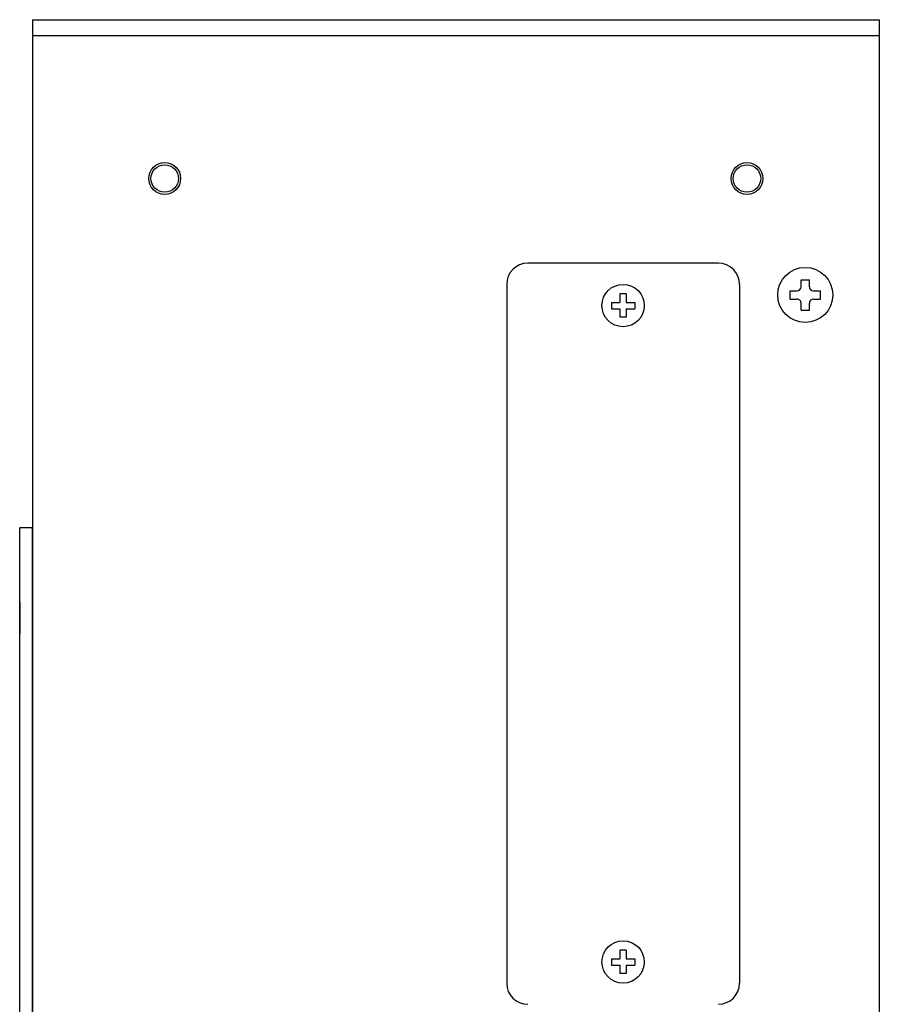
# Model space of a CAD drawing. Extents: x 4726 to 5289, y 716 to 1574.
# Drawn here: x 5195 to 5276, y 1335 to 1428 of the extents above; entities that cross this region are included whole.
import ezdxf

# ---------------------------------------------------------------- set-up
doc = ezdxf.new("R2010")
doc.units = 0
for name, color, linetype in [('0000', 7, 'CONTINUOUS'), ('0001', 7, 'CONTINUOUS'), ('0010', 7, 'CONTINUOUS')]:
    doc.layers.add(name, color=color, linetype=linetype)

# ---------------------------------------------------------------- blocks, each defined once
blk = doc.blocks.new('ＮＯＮＡＭＥ_IVS300M_1242', base_point=(3175.4, 595.308))
at = {"layer": '0000', "color": 3, "linetype": 'CONTINUOUS'}
for p, q in [((3177.61, 598.688), (3177.61, 599.338)), ((3177.61, 599.338), (3178.39, 599.338)), ((3178.39, 598.688), (3178.39, 599.338)), ((3176.57, 597.518), (3176.57, 598.298)), ((3176.57, 598.298), (3177.22, 598.298)), ((3178.78, 598.298), (3179.43, 598.298)), ((3179.43, 597.518), (3179.43, 598.298)), ((3176.57, 597.518), (3177.22, 597.518)), ((3177.61, 596.478), (3177.61, 597.128)), ((3178.39, 596.478), (3178.39, 597.128)), ((3178.78, 597.518), (3179.43, 597.518)), ((3177.61, 596.478), (3178.39, 596.478))]:
    blk.add_line(p, q, dxfattribs=at)
blk.add_circle((3178, 597.908), 2.6, dxfattribs=at)
for centre, start, end in [((3177.22, 598.688), 270, 359.99999), ((3178.78, 598.688), 180, 270), ((3177.22, 597.128), 359.99999, 90), ((3178.78, 597.128), 90, 180)]:
    blk.add_arc(centre, 0.39, start, end, dxfattribs=at)
blk = doc.blocks.new('ＮＯＮＡＭＥ_IVS300M_1237', base_point=(3158.8, 594.908))
at = {"layer": '0001', "color": 3, "linetype": 'CONTINUOUS'}
blk.add_circle((3160.8, 596.908), 2, dxfattribs=at)
at = {"layer": '0010', "color": 3, "linetype": 'CONTINUOUS'}
for p, q in [((3160.5, 598.008), (3160.5, 597.208)), ((3161.1, 598.008), (3160.5, 598.008)), ((3161.1, 598.008), (3161.1, 597.208)), ((3159.7, 597.208), (3159.7, 596.608)), ((3159.7, 597.208), (3160.5, 597.208)), ((3161.1, 597.208), (3161.9, 597.208)), ((3161.9, 597.208), (3161.9, 596.608)), ((3159.7, 596.608), (3160.5, 596.608)), ((3160.5, 596.608), (3160.5, 595.808)), ((3161.1, 596.608), (3161.9, 596.608)), ((3161.1, 596.608), (3161.1, 595.808)), ((3161.1, 595.808), (3160.5, 595.808))]:
    blk.add_line(p, q, dxfattribs=at)
blk = doc.blocks.new('ＮＯＮＡＭＥ_IVS300M_1236', base_point=(3158.8, 532.908))
at = {"layer": '0001', "color": 3, "linetype": 'CONTINUOUS'}
blk.add_circle((3160.8, 534.908), 2, dxfattribs=at)
at = {"layer": '0010', "color": 3, "linetype": 'CONTINUOUS'}
for p, q in [((3160.5, 536.008), (3160.5, 535.208)), ((3161.1, 536.008), (3160.5, 536.008)), ((3161.1, 536.008), (3161.1, 535.208)), ((3159.7, 535.208), (3159.7, 534.608)), ((3159.7, 535.208), (3160.5, 535.208)), ((3161.1, 535.208), (3161.9, 535.208)), ((3161.9, 535.208), (3161.9, 534.608)), ((3159.7, 534.608), (3160.5, 534.608)), ((3160.5, 534.608), (3160.5, 533.808)), ((3161.1, 534.608), (3161.9, 534.608)), ((3161.1, 534.608), (3161.1, 533.808)), ((3161.1, 533.808), (3160.5, 533.808))]:
    blk.add_line(p, q, dxfattribs=at)

msp = doc.modelspace()

# ---------------------------------------------------------------- linework, layer by layer
at = {"layer": '0000', "color": 3, "linetype": 'CONTINUOUS'}
for p, q in [((5196.153, 1428.028), (5276.153, 1428.028)), ((5196.153, 1428.028), (5196.153, 1268.028)), ((5276.153, 1428.028), (5276.153, 1268.028)), ((5196.153, 1426.528), (5276.153, 1426.528)), ((5260.953, 1405.028), (5242.953, 1405.028)), ((5240.953, 1403.028), (5240.953, 1337.028)), ((5262.953, 1403.028), (5262.953, 1337.028)), ((5194.953, 1373.023), (5194.953, 1376.023)), ((5194.953, 1373.023), (5194.953, 1370.023))]:
    msp.add_line(p, q, dxfattribs=at)
at = {"layer": '0000', "color": 1, "linetype": 'CONTINUOUS'}
for centre in [(5208.653, 1413.028), (5263.653, 1413.028)]:
    msp.add_circle(centre, 1.5, dxfattribs=at)
at = {"layer": '0000', "color": 3, "linetype": 'CONTINUOUS'}
for centre in [(5208.653, 1413.028), (5263.653, 1413.028)]:
    msp.add_circle(centre, 1.3, dxfattribs=at)
for centre, start, end in [((5242.953, 1403.028), 90, 180), ((5260.953, 1403.028), 0, 90), ((5242.953, 1337.028), 180, 270), ((5260.953, 1337.028), 270, 0)]:
    msp.add_arc(centre, 2, start, end, dxfattribs=at)
at = {"layer": '0001', "color": 3, "linetype": 'CONTINUOUS'}
msp.add_line((5194.953, 1316.028), (5194.953, 1380.028), dxfattribs=at)
at = {"layer": '0010', "color": 3, "linetype": 'CONTINUOUS'}
for p, q in [((5196.153, 1380.028), (5194.953, 1380.028)), ((5196.153, 1316.028), (5196.153, 1380.028))]:
    msp.add_line(p, q, dxfattribs=at)

# ---------------------------------------------------------------- block references
at = {"layer": '0000'}
msp.add_blockref('ＮＯＮＡＭＥ_IVS300M_1242', (5266.553, 1399.428), dxfattribs=at)
at = {"layer": '0010'}
for name, p in [('ＮＯＮＡＭＥ_IVS300M_1237', (5249.953, 1399.028)), ('ＮＯＮＡＭＥ_IVS300M_1236', (5249.953, 1337.028))]:
    msp.add_blockref(name, p, dxfattribs=at)

doc.saveas('drawing.dxf')
